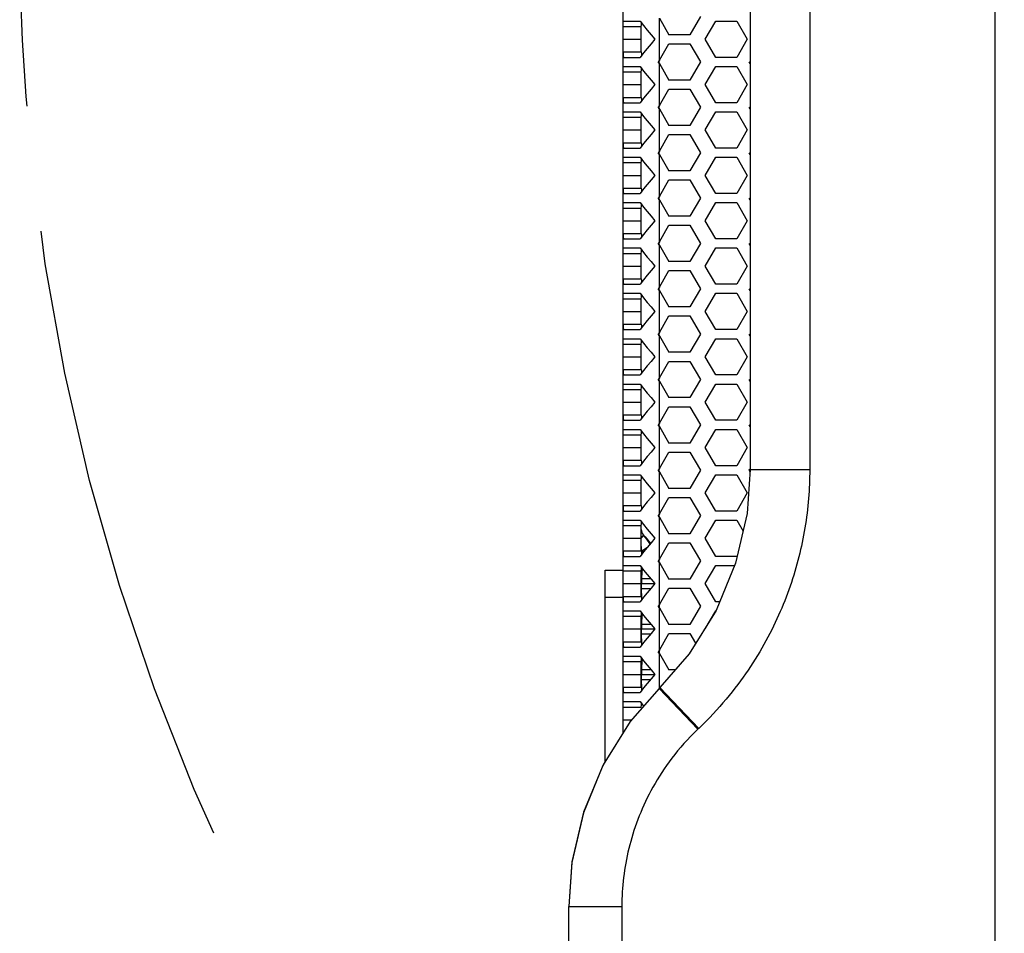
# Model space of a CAD drawing. Units: millimetres. Extents: x 0 to 420, y 0 to 297.
# Drawn here: x 214 to 228, y 59 to 72 of the extents above; entities that cross this region are included whole.
import ezdxf

# ---------------------------------------------------------------- set-up
doc = ezdxf.new("R2010")
doc.units = ezdxf.units.MM
doc.header["$LTSCALE"] = 23.1
doc.linetypes.add('CENTER', pattern=[0.6, 0.375, -0.075, 0.075, -0.075])
doc.layers.get('0').update_dxf_attribs({"linetype": 'CONTINUOUS'})
for name, color, linetype in [('DEFAULT_1', 7, 'CENTER'), ('INTFCLR_4', 7, 'CONTINUOUS'), ('INTFCLR_5', 7, 'CONTINUOUS'), ('ROUND', 7, 'CONTINUOUS'), ('SURFACE', 7, 'CONTINUOUS'), ('VRSTVA_1', 7, 'CONTINUOUS')]:
    doc.layers.add(name, color=color, linetype=linetype)

msp = doc.modelspace()

# ---------------------------------------------------------------- linework, layer by layer
at = {"color": 7, "linetype": 'Continuous'}
for p, q in [((227.804308, 53.8955954), (227.804308, 92.3432143)), ((222.679308, 71.7321453), (222.929308, 71.7321453)), ((222.929308, 71.3816644), (222.929308, 71.7321453)), ((222.679308, 71.5569049), (222.929308, 71.5569049)), ((222.679308, 71.3816644), (222.929308, 71.3816644)), ((223.1592698, 71.2444049), (223.1692889, 71.2444049)), ((223.179308, 71.2672883), (223.1692889, 71.2444049)), ((223.179308, 71.2215214), (223.1692889, 71.2444049)), ((222.679308, 71.1071453), (222.929308, 71.1071453)), ((222.929308, 70.7566644), (222.929308, 71.1071453)), ((222.679308, 70.9319049), (222.929308, 70.9319049)), ((222.679308, 70.7566644), (222.929308, 70.7566644)), ((223.1592698, 70.6194049), (223.1692889, 70.6194049)), ((223.179308, 70.6422883), (223.1692889, 70.6194049)), ((223.179308, 70.5965214), (223.1692889, 70.6194049)), ((222.679308, 70.4821453), (222.929308, 70.4821453)), ((222.929308, 70.1316644), (222.929308, 70.4821453)), ((222.679308, 70.3069049), (222.929308, 70.3069049)), ((222.679308, 70.1316644), (222.929308, 70.1316644)), ((223.1592698, 69.9944049), (223.1692889, 69.9944049)), ((223.179308, 70.0172883), (223.1692889, 69.9944049)), ((223.179308, 69.9715214), (223.1692889, 69.9944049)), ((222.679308, 69.8571453), (222.929308, 69.8571453)), ((222.929308, 69.5066644), (222.929308, 69.8571453)), ((222.679308, 69.6819049), (222.929308, 69.6819049)), ((222.679308, 69.5066644), (222.929308, 69.5066644)), ((223.1592698, 69.3694049), (223.1692889, 69.3694049)), ((223.179308, 69.3922883), (223.1692889, 69.3694049)), ((223.179308, 69.3465214), (223.1692889, 69.3694049)), ((222.679308, 69.2321453), (222.929308, 69.2321453)), ((222.929308, 68.8816644), (222.929308, 69.2321453)), ((222.679308, 69.0569049), (222.929308, 69.0569049)), ((222.679308, 68.8816644), (222.929308, 68.8816644)), ((223.179308, 68.7672883), (223.1692889, 68.7444049)), ((223.1592698, 68.7444049), (223.1692889, 68.7444049)), ((223.179308, 68.7215214), (223.1692889, 68.7444049)), ((222.679308, 68.6071453), (222.929308, 68.6071453)), ((222.929308, 68.2566644), (222.929308, 68.6071453)), ((222.679308, 68.4319049), (222.929308, 68.4319049)), ((222.679308, 68.2566644), (222.929308, 68.2566644)), ((223.1592698, 68.1194049), (223.1692889, 68.1194049)), ((223.179308, 68.1422883), (223.1692889, 68.1194049)), ((223.179308, 68.0965214), (223.1692889, 68.1194049)), ((222.679308, 67.9821453), (222.929308, 67.9821453)), ((222.929308, 67.6316644), (222.929308, 67.9821453)), ((222.679308, 67.8069049), (222.929308, 67.8069049)), ((222.679308, 67.6316644), (222.929308, 67.6316644)), ((223.1592698, 67.4944049), (223.1692889, 67.4944049)), ((223.179308, 67.5172883), (223.1692889, 67.4944049)), ((223.179308, 67.4715214), (223.1692889, 67.4944049)), ((222.679308, 67.3571453), (222.929308, 67.3571453)), ((222.929308, 67.0066644), (222.929308, 67.3571453)), ((222.679308, 67.1819049), (222.929308, 67.1819049)), ((222.679308, 67.0066644), (222.929308, 67.0066644)), ((223.1592698, 66.8694049), (223.1692889, 66.8694049)), ((223.179308, 66.8922883), (223.1692889, 66.8694049)), ((223.179308, 66.8465214), (223.1692889, 66.8694049)), ((222.679308, 66.7321453), (222.929308, 66.7321453)), ((222.929308, 66.3816644), (222.929308, 66.7321453)), ((222.679308, 66.5569049), (222.929308, 66.5569049)), ((222.679308, 66.3816644), (222.929308, 66.3816644)), ((223.1592698, 66.2444049), (223.1692889, 66.2444049)), ((223.179308, 66.2672883), (223.1692889, 66.2444049)), ((223.179308, 66.2215214), (223.1692889, 66.2444049)), ((222.679308, 66.1071453), (222.929308, 66.1071453)), ((222.929308, 65.7566644), (222.929308, 66.1071453)), ((222.679308, 65.9319049), (222.929308, 65.9319049)), ((222.679308, 65.7566644), (222.929308, 65.7566644)), ((223.1592698, 65.6194049), (223.1692889, 65.6194049)), ((223.179308, 65.6422883), (223.1692889, 65.6194049)), ((223.179308, 65.5965214), (223.1692889, 65.6194049)), ((222.679308, 65.4821453), (222.929308, 65.4821453)), ((222.929308, 65.1316644), (222.929308, 65.4821453)), ((222.679308, 65.3069049), (222.929308, 65.3069049)), ((222.679308, 65.1316644), (222.929308, 65.1316644)), ((223.1592698, 64.9944049), (223.1692889, 64.9944049)), ((223.179308, 65.0172883), (223.1692889, 64.9944049)), ((223.179308, 64.9715214), (223.1692889, 64.9944049)), ((222.679308, 64.8571453), (222.929308, 64.8571453)), ((222.929308, 64.5066644), (222.929308, 64.8571453)), ((222.929308, 64.7621562), (222.9363489, 64.7646249)), ((222.929308, 64.6979639), (222.95973, 64.7242536)), ((222.929308, 64.6832182), (222.9650826, 64.718311)), ((222.95973, 64.7242536), (222.9650825, 64.7183112)), ((222.9962497, 64.6872665), (222.9659196, 64.7175966)), ((222.679308, 64.6819049), (222.929308, 64.6819049)), ((222.9293448, 64.5028107), (223.0130664, 64.5602907)), ((222.679308, 64.5066644), (222.929308, 64.5066644)), ((222.9413799, 64.4910467), (222.9295013, 64.4864406)), ((222.9295232, 64.4841412), (222.9548415, 64.4917589)), ((222.9358672, 64.4889091), (222.9334222, 64.5124439)), ((222.9384235, 64.466411), (222.9358672, 64.4889091)), ((222.9591526, 64.4985999), (222.9413799, 64.4910467)), ((222.9548422, 64.491759), (222.9596647, 64.4942005)), ((222.9656049, 64.5015768), (222.9591526, 64.4985999)), ((223.1592698, 64.3694049), (223.1692889, 64.3694049)), ((223.179308, 64.3922883), (223.1692889, 64.3694049)), ((223.179308, 64.3465214), (223.1692889, 64.3694049)), ((222.429308, 61.600875), (222.429308, 64.2444049)), ((222.429308, 64.2444049), (222.679308, 64.2444049)), ((222.679308, 64.2321453), (222.929308, 64.2321453)), ((222.929308, 63.8816644), (222.929308, 64.2321453)), ((222.9374859, 64.2453248), (222.9591178, 64.2453248)), ((222.679308, 64.0569049), (223.1164788, 64.0569049)), ((222.9313321, 64.1336454), (222.9295414, 64.0569049)), ((222.9317839, 63.9679426), (222.9295414, 64.0569049)), ((222.9311417, 64.1254855), (223.0575552, 64.1254855)), ((222.9312701, 63.9883242), (223.0575552, 63.9883242)), ((222.9360786, 63.8857121), (222.9317839, 63.9679426)), ((222.939531, 63.8428598), (222.9360786, 63.8857121)), ((222.679308, 63.8816644), (222.929308, 63.8816644)), ((223.179308, 63.7672883), (223.1692889, 63.7444049)), ((223.179308, 63.7215214), (223.179308, 63.7672883)), ((222.939531, 63.6459499), (222.9360786, 63.6030976)), ((223.1592698, 63.7444049), (223.1692889, 63.7444049)), ((223.179308, 63.7215214), (223.1692889, 63.7444049)), ((222.679308, 63.6071453), (222.929308, 63.6071453)), ((222.929308, 63.2566644), (222.929308, 63.6071453)), ((222.9317839, 63.5208671), (222.9295414, 63.4319049)), ((222.9312701, 63.5004855), (223.0575552, 63.5004855)), ((222.9360786, 63.6030976), (222.9317839, 63.5208671)), ((222.679308, 63.4319049), (223.1164788, 63.4319049)), ((222.9317839, 63.3429426), (222.9295414, 63.4319049)), ((222.9312701, 63.3633242), (223.0575552, 63.3633242)), ((222.9360786, 63.2607121), (222.9317839, 63.3429426)), ((222.679308, 63.2566644), (222.929308, 63.2566644)), ((222.939531, 63.2178598), (222.9360786, 63.2607121)), ((223.1592698, 63.1194049), (223.1692889, 63.1194049)), ((223.179308, 63.1422883), (223.1692889, 63.1194049)), ((223.179308, 63.0965214), (223.1692889, 63.1194049)), ((223.179308, 63.0965214), (223.179308, 63.1422883)), ((222.679308, 62.9821453), (222.929308, 62.9821453)), ((222.929308, 62.6316644), (222.929308, 62.9821453)), ((222.9360786, 62.9780976), (222.9317839, 62.8958671)), ((222.939531, 63.0209499), (222.9360786, 62.9780976)), ((222.679308, 62.8069049), (223.1164788, 62.8069049)), ((222.9317839, 62.8958671), (222.9295414, 62.8069049)), ((222.9317839, 62.7179426), (222.9295414, 62.8069049)), ((222.9312701, 62.8754855), (223.0575552, 62.8754855)), ((222.9312701, 62.7383242), (223.0575552, 62.7383242)), ((222.9360786, 62.6357121), (222.9317839, 62.7179426)), ((222.679308, 62.6316644), (222.929308, 62.6316644)), ((222.939531, 62.5928598), (222.9360786, 62.6357121)), ((222.426808, 62.4852295), (222.426808, 61.5968834)), ((222.679308, 62.3571453), (222.929308, 62.3571453)), ((222.679308, 62.1819049), (222.7995731, 62.1819049))]:
    msp.add_line(p, q, dxfattribs=at)
at = {"color": 3, "linetype": 'Continuous'}
for p, q in [((222.679308, 62.0066644), (222.679308, 84.2321453)), ((222.6835897, 71.8069049), (222.9120484, 71.8069049)), ((223.179308, 71.8465214), (223.3104338, 71.6194049)), ((223.7434465, 71.8694049), (223.5991089, 71.6194049)), ((223.8104338, 71.5569049), (223.9547713, 71.8069049)), ((223.9547713, 71.8069049), (224.2434465, 71.8069049)), ((224.2434465, 71.8069049), (224.387784, 71.5569049)), ((223.5991089, 71.6194049), (223.3104338, 71.6194049)), ((223.179308, 71.2672883), (223.3104338, 71.4944049)), ((223.3104338, 71.4944049), (223.5991089, 71.4944049)), ((223.5991089, 71.4944049), (223.7434465, 71.2444049)), ((223.9547713, 71.3069049), (223.8104338, 71.5569049)), ((224.387784, 71.5569049), (224.2434465, 71.3069049)), ((222.6835897, 71.3069049), (222.9120484, 71.3069049)), ((223.179308, 71.2672883), (223.1592698, 71.2444049)), ((223.179308, 71.2215214), (223.1592698, 71.2444049)), ((223.179308, 71.2215214), (223.3104338, 70.9944049)), ((223.7434465, 71.2444049), (223.5991089, 70.9944049)), ((224.2434465, 71.3069049), (223.9547713, 71.3069049)), ((224.429308, 71.2215214), (224.4160962, 71.2444049)), ((222.6835897, 71.1819049), (222.9120484, 71.1819049)), ((223.8104338, 70.9319049), (223.9547713, 71.1819049)), ((223.9547713, 71.1819049), (224.2434465, 71.1819049)), ((224.2434465, 71.1819049), (224.387784, 70.9319049)), ((223.5991089, 70.9944049), (223.3104338, 70.9944049)), ((223.179308, 70.6422883), (223.3104338, 70.8694049)), ((223.3104338, 70.8694049), (223.5991089, 70.8694049)), ((223.5991089, 70.8694049), (223.7434465, 70.6194049)), ((223.9547713, 70.6819049), (223.8104338, 70.9319049)), ((224.387784, 70.9319049), (224.2434465, 70.6819049)), ((222.6835897, 70.6819049), (222.9120484, 70.6819049)), ((224.2434465, 70.6819049), (223.9547713, 70.6819049)), ((222.6835897, 70.5569049), (222.9120484, 70.5569049)), ((223.179308, 70.6422883), (223.1592698, 70.6194049)), ((223.179308, 70.5965214), (223.1592698, 70.6194049)), ((223.179308, 70.5965214), (223.3104338, 70.3694049)), ((223.7434465, 70.6194049), (223.5991089, 70.3694049)), ((223.8104338, 70.3069049), (223.9547713, 70.5569049)), ((223.9547713, 70.5569049), (224.2434465, 70.5569049)), ((224.2434465, 70.5569049), (224.387784, 70.3069049)), ((224.429308, 70.5965214), (224.4160962, 70.6194049)), ((223.5991089, 70.3694049), (223.3104338, 70.3694049)), ((223.9547713, 70.0569049), (223.8104338, 70.3069049)), ((224.387784, 70.3069049), (224.2434465, 70.0569049)), ((223.179308, 70.0172883), (223.3104338, 70.2444049)), ((223.3104338, 70.2444049), (223.5991089, 70.2444049)), ((223.5991089, 70.2444049), (223.7434465, 69.9944049)), ((222.6835897, 70.0569049), (222.9120484, 70.0569049)), ((223.179308, 70.0172883), (223.1592698, 69.9944049)), ((223.179308, 69.9715214), (223.1592698, 69.9944049)), ((223.7434465, 69.9944049), (223.5991089, 69.7444049)), ((224.2434465, 70.0569049), (223.9547713, 70.0569049)), ((224.429308, 69.9715214), (224.4160962, 69.9944049)), ((222.6835897, 69.9319049), (222.9120484, 69.9319049)), ((223.179308, 69.9715214), (223.3104338, 69.7444049)), ((223.8104338, 69.6819049), (223.9547713, 69.9319049)), ((223.9547713, 69.9319049), (224.2434465, 69.9319049)), ((224.2434465, 69.9319049), (224.387784, 69.6819049)), ((223.5991089, 69.7444049), (223.3104338, 69.7444049)), ((223.179308, 69.3922883), (223.3104338, 69.6194049)), ((223.3104338, 69.6194049), (223.5991089, 69.6194049)), ((223.5991089, 69.6194049), (223.7434465, 69.3694049)), ((223.9547713, 69.4319049), (223.8104338, 69.6819049)), ((224.387784, 69.6819049), (224.2434465, 69.4319049)), ((222.6835897, 69.4319049), (222.9120484, 69.4319049)), ((222.6835897, 69.3069049), (222.9120484, 69.3069049)), ((223.179308, 69.3922883), (223.1592698, 69.3694049)), ((223.179308, 69.3465214), (223.1592698, 69.3694049)), ((223.179308, 69.3465214), (223.3104338, 69.1194049)), ((223.7434465, 69.3694049), (223.5991089, 69.1194049)), ((223.8104338, 69.0569049), (223.9547713, 69.3069049)), ((224.2434465, 69.4319049), (223.9547713, 69.4319049)), ((223.9547713, 69.3069049), (224.2434465, 69.3069049)), ((224.2434465, 69.3069049), (224.387784, 69.0569049)), ((224.429308, 69.3465214), (224.4160962, 69.3694049)), ((223.5991089, 69.1194049), (223.3104338, 69.1194049)), ((223.9547713, 68.8069049), (223.8104338, 69.0569049)), ((224.387784, 69.0569049), (224.2434465, 68.8069049)), ((223.179308, 68.7672883), (223.3104338, 68.9944049)), ((223.3104338, 68.9944049), (223.5991089, 68.9944049)), ((223.5991089, 68.9944049), (223.7434465, 68.7444049)), ((222.6835897, 68.8069049), (222.9120484, 68.8069049)), ((223.179308, 68.7672883), (223.1592698, 68.7444049)), ((224.2434465, 68.8069049), (223.9547713, 68.8069049)), ((222.6835897, 68.6819049), (222.9120484, 68.6819049)), ((223.179308, 68.7215214), (223.1592698, 68.7444049)), ((223.179308, 68.7215214), (223.3104338, 68.4944049)), ((223.7434465, 68.7444049), (223.5991089, 68.4944049)), ((223.8104338, 68.4319049), (223.9547713, 68.6819049)), ((223.9547713, 68.6819049), (224.2434465, 68.6819049)), ((224.2434465, 68.6819049), (224.387784, 68.4319049)), ((224.429308, 68.7215214), (224.4160962, 68.7444049)), ((223.5991089, 68.4944049), (223.3104338, 68.4944049)), ((223.179308, 68.1422883), (223.3104338, 68.3694049)), ((223.3104338, 68.3694049), (223.5991089, 68.3694049)), ((223.5991089, 68.3694049), (223.7434465, 68.1194049)), ((223.9547713, 68.1819049), (223.8104338, 68.4319049)), ((224.387784, 68.4319049), (224.2434465, 68.1819049)), ((222.6835897, 68.1819049), (222.9120484, 68.1819049)), ((223.179308, 68.1422883), (223.1592698, 68.1194049)), ((223.179308, 68.0965214), (223.1592698, 68.1194049)), ((223.179308, 68.0965214), (223.3104338, 67.8694049)), ((223.7434465, 68.1194049), (223.5991089, 67.8694049)), ((224.2434465, 68.1819049), (223.9547713, 68.1819049)), ((224.429308, 68.0965214), (224.4160962, 68.1194049)), ((222.6835897, 68.0569049), (222.9120484, 68.0569049)), ((223.8104338, 67.8069049), (223.9547713, 68.0569049)), ((223.9547713, 68.0569049), (224.2434465, 68.0569049)), ((224.2434465, 68.0569049), (224.387784, 67.8069049)), ((223.5991089, 67.8694049), (223.3104338, 67.8694049)), ((223.179308, 67.5172883), (223.3104338, 67.7444049)), ((223.3104338, 67.7444049), (223.5991089, 67.7444049)), ((223.5991089, 67.7444049), (223.7434465, 67.4944049)), ((223.9547713, 67.5569049), (223.8104338, 67.8069049)), ((224.387784, 67.8069049), (224.2434465, 67.5569049)), ((222.6835897, 67.5569049), (222.9120484, 67.5569049)), ((224.2434465, 67.5569049), (223.9547713, 67.5569049)), ((222.6835897, 67.4319049), (222.9120484, 67.4319049)), ((223.179308, 67.5172883), (223.1592698, 67.4944049)), ((223.179308, 67.4715214), (223.1592698, 67.4944049)), ((223.179308, 67.4715214), (223.3104338, 67.2444049)), ((223.7434465, 67.4944049), (223.5991089, 67.2444049)), ((223.8104338, 67.1819049), (223.9547713, 67.4319049)), ((223.9547713, 67.4319049), (224.2434465, 67.4319049)), ((224.2434465, 67.4319049), (224.387784, 67.1819049)), ((224.429308, 67.4715214), (224.4160962, 67.4944049)), ((223.5991089, 67.2444049), (223.3104338, 67.2444049)), ((223.9547713, 66.9319049), (223.8104338, 67.1819049)), ((224.387784, 67.1819049), (224.2434465, 66.9319049)), ((223.179308, 66.8922883), (223.3104338, 67.1194049)), ((223.3104338, 67.1194049), (223.5991089, 67.1194049)), ((223.5991089, 67.1194049), (223.7434465, 66.8694049)), ((222.6835897, 66.9319049), (222.9120484, 66.9319049)), ((223.179308, 66.8922883), (223.1592698, 66.8694049)), ((223.179308, 66.8465214), (223.1592698, 66.8694049)), ((223.7434465, 66.8694049), (223.5991089, 66.6194049)), ((224.2434465, 66.9319049), (223.9547713, 66.9319049)), ((224.429308, 66.8465214), (224.4160962, 66.8694049)), ((222.6835897, 66.8069049), (222.9120484, 66.8069049)), ((223.179308, 66.8465214), (223.3104338, 66.6194049)), ((223.8104338, 66.5569049), (223.9547713, 66.8069049)), ((223.9547713, 66.8069049), (224.2434465, 66.8069049)), ((224.2434465, 66.8069049), (224.387784, 66.5569049)), ((223.5991089, 66.6194049), (223.3104338, 66.6194049)), ((223.179308, 66.2672883), (223.3104338, 66.4944049)), ((223.3104338, 66.4944049), (223.5991089, 66.4944049)), ((223.5991089, 66.4944049), (223.7434465, 66.2444049)), ((223.9547713, 66.3069049), (223.8104338, 66.5569049)), ((224.387784, 66.5569049), (224.2434465, 66.3069049)), ((222.6835897, 66.3069049), (222.9120484, 66.3069049)), ((223.179308, 66.2672883), (223.1592698, 66.2444049)), ((223.179308, 66.2215214), (223.1592698, 66.2444049)), ((223.179308, 66.2215214), (223.3104338, 65.9944049)), ((223.7434465, 66.2444049), (223.5991089, 65.9944049)), ((224.2434465, 66.3069049), (223.9547713, 66.3069049)), ((224.429308, 66.2215214), (224.4160962, 66.2444049)), ((222.6835897, 66.1819049), (222.9120484, 66.1819049)), ((223.8104338, 65.9319049), (223.9547713, 66.1819049)), ((223.9547713, 66.1819049), (224.2434465, 66.1819049)), ((224.2434465, 66.1819049), (224.387784, 65.9319049)), ((223.5991089, 65.9944049), (223.3104338, 65.9944049)), ((223.9547713, 65.6819049), (223.8104338, 65.9319049)), ((224.387784, 65.9319049), (224.2434465, 65.6819049)), ((223.179308, 65.6422883), (223.3104338, 65.8694049)), ((223.3104338, 65.8694049), (223.5991089, 65.8694049)), ((223.5991089, 65.8694049), (223.7434465, 65.6194049)), ((222.6835897, 65.6819049), (222.9120484, 65.6819049)), ((224.2434465, 65.6819049), (223.9547713, 65.6819049)), ((222.6835897, 65.5569049), (222.9120484, 65.5569049)), ((223.179308, 65.6422883), (223.1592698, 65.6194049)), ((223.179308, 65.5965214), (223.1592698, 65.6194049)), ((223.179308, 65.5965214), (223.3104338, 65.3694049)), ((223.7434465, 65.6194049), (223.5991089, 65.3694049)), ((223.8104338, 65.3069049), (223.9547713, 65.5569049)), ((223.9547713, 65.5569049), (224.2434465, 65.5569049)), ((224.2434465, 65.5569049), (224.387784, 65.3069049)), ((224.4160962, 65.6194049), (224.4239372, 65.6329858)), ((224.4271805, 65.6002062), (224.4160962, 65.6194049)), ((223.179308, 65.0172883), (223.3104338, 65.2444049)), ((223.5991089, 65.3694049), (223.3104338, 65.3694049)), ((223.3104338, 65.2444049), (223.5991089, 65.2444049)), ((223.5991089, 65.2444049), (223.7434465, 64.9944049)), ((223.9547713, 65.0569049), (223.8104338, 65.3069049)), ((224.387784, 65.3069049), (224.2434465, 65.0569049)), ((222.6835897, 65.0569049), (222.9120484, 65.0569049)), ((223.179308, 65.0172883), (223.1592698, 64.9944049)), ((223.179308, 64.9715214), (223.1592698, 64.9944049)), ((223.179308, 64.9715214), (223.3104338, 64.7444049)), ((223.7434465, 64.9944049), (223.5991089, 64.7444049)), ((224.2434465, 65.0569049), (223.9547713, 65.0569049)), ((222.6835897, 64.9319049), (222.9120484, 64.9319049)), ((223.8104338, 64.6819049), (223.9547713, 64.9319049)), ((223.9547713, 64.9319049), (224.2434465, 64.9319049)), ((224.2434465, 64.9319049), (224.3302085, 64.7816286)), ((223.5991089, 64.7444049), (223.3104338, 64.7444049)), ((223.179308, 64.3922883), (223.3104338, 64.6194049)), ((223.3104338, 64.6194049), (223.5991089, 64.6194049)), ((223.5991089, 64.6194049), (223.7434465, 64.3694049)), ((223.9547713, 64.4319049), (223.8104338, 64.6819049)), ((222.6835897, 64.4319049), (222.9120484, 64.4319049)), ((224.2434465, 64.4319049), (223.9547713, 64.4319049)), ((224.2539754, 64.4501415), (224.2434465, 64.4319049)), ((222.6835897, 64.3069049), (222.9120484, 64.3069049)), ((223.179308, 64.3922883), (223.1592698, 64.3694049)), ((223.179308, 64.3465214), (223.1592698, 64.3694049)), ((223.179308, 64.3465214), (223.3104338, 64.1194049)), ((223.7434465, 64.3694049), (223.5991089, 64.1194049)), ((223.8104338, 64.0569049), (223.9547713, 64.3069049)), ((223.9547713, 64.3069049), (224.2154149, 64.3069049)), ((223.5991089, 64.1194049), (223.3104338, 64.1194049)), ((223.9547713, 63.8069049), (223.8104338, 64.0569049)), ((223.179308, 63.7672883), (223.3104338, 63.9944049)), ((223.3104338, 63.9944049), (223.5991089, 63.9944049)), ((223.5991089, 63.9944049), (223.7434465, 63.7444049)), ((222.6835897, 63.8069049), (222.9120484, 63.8069049)), ((223.179308, 63.7672883), (223.1592698, 63.7444049)), ((224.0088037, 63.8069049), (223.9547713, 63.8069049)), ((222.6835897, 63.6819049), (222.9120484, 63.6819049)), ((223.179308, 63.7215214), (223.1592698, 63.7444049)), ((223.179308, 63.7215214), (223.3104338, 63.4944049)), ((223.7434465, 63.7444049), (223.5991089, 63.4944049)), ((223.8104338, 63.4319049), (223.9547713, 63.6819049)), ((223.9547713, 63.6819049), (223.9560702, 63.6819049)), ((223.5991089, 63.4944049), (223.3104338, 63.4944049)), ((223.179308, 63.1422883), (223.3104338, 63.3694049)), ((223.3104338, 63.3694049), (223.5991089, 63.3694049)), ((223.5991089, 63.3694049), (223.6770103, 63.2344756)), ((222.6835897, 63.1819049), (222.9120484, 63.1819049)), ((223.179308, 63.1422883), (223.1592698, 63.1194049)), ((223.179308, 63.0965214), (223.1592698, 63.1194049)), ((223.179308, 63.0965214), (223.3104338, 62.8694049)), ((222.6835897, 63.0569049), (222.9120484, 63.0569049)), ((223.3961934, 62.8694049), (223.3104338, 62.8694049)), ((222.6835897, 62.5569049), (222.9120484, 62.5569049)), ((222.6835897, 62.4319049), (222.9120484, 62.4319049))]:
    msp.add_line(p, q, dxfattribs=at)
at = {"color": 9, "linetype": 'Continuous'}
for p, q in [((223.179308, 71.2672883), (223.179308, 71.8465214)), ((223.179308, 70.6422883), (223.179308, 71.2215214)), ((223.179308, 70.0172883), (223.179308, 70.5965214)), ((223.179308, 69.3922883), (223.179308, 69.9715214)), ((223.179308, 68.7672883), (223.179308, 69.3465214)), ((223.179308, 68.1422883), (223.179308, 68.7215214)), ((223.179308, 67.5172883), (223.179308, 68.0965214)), ((223.179308, 66.8922883), (223.179308, 67.4715214)), ((223.179308, 66.2672883), (223.179308, 66.8465214)), ((223.179308, 65.6422883), (223.179308, 66.2215214)), ((223.179308, 65.0172883), (223.179308, 65.5965214)), ((223.179308, 64.3922883), (223.179308, 64.9715214)), ((222.9549824, 64.4880746), (222.9548422, 64.491759)), ((223.179308, 63.7672883), (223.179308, 64.3465214)), ((222.9359347, 64.2756548), (222.9300788, 64.2756549)), ((222.429308, 63.8694049), (222.679308, 63.8694049)), ((223.179308, 63.1422883), (223.179308, 63.7215214)), ((223.179308, 62.6194049), (223.179308, 63.0965214))]:
    msp.add_line(p, q, dxfattribs=at)
at = {"color": 3, "linetype": 'Continuous'}
for points in [[(222.679308, 71.7321453), (222.6797843, 71.7570652), (222.6812125, 71.781985), (222.6835897, 71.8069049)], [(222.9120484, 71.8069049), (222.9598231, 71.7444021), (223.0102261, 71.6819049), (223.0626538, 71.6194076), (223.1164788, 71.5569049)], [(223.1164788, 71.5569049), (223.0626538, 71.4944021), (223.0102261, 71.4319049), (222.9598231, 71.3694076), (222.9120484, 71.3069049)], [(222.679308, 71.3816644), (222.6797843, 71.3567445), (222.6812125, 71.3318247), (222.6835897, 71.3069049)], [(222.679308, 71.1071453), (222.6797843, 71.1320652), (222.6812125, 71.156985), (222.6835897, 71.1819049)], [(222.9120484, 71.1819049), (222.9598231, 71.1194021), (223.0102261, 71.0569049), (223.0626538, 70.9944076), (223.1164788, 70.9319049)], [(223.1164788, 70.9319049), (223.0626538, 70.8694021), (223.0102261, 70.8069049), (222.9598231, 70.7444076), (222.9120484, 70.6819049)], [(222.679308, 70.7566644), (222.6797843, 70.7317445), (222.6812125, 70.7068247), (222.6835897, 70.6819049)], [(222.679308, 70.4821453), (222.6797843, 70.5070652), (222.6812125, 70.531985), (222.6835897, 70.5569049)], [(222.9120484, 70.5569049), (222.9598231, 70.4944021), (223.0102261, 70.4319049), (223.0626538, 70.3694076), (223.1164788, 70.3069049)], [(223.1164788, 70.3069049), (223.0626538, 70.2444021), (223.0102261, 70.1819049), (222.9598231, 70.1194076), (222.9120484, 70.0569049)], [(222.679308, 70.1316644), (222.6797843, 70.1067445), (222.6812125, 70.0818247), (222.6835897, 70.0569049)], [(222.679308, 69.8571453), (222.6797843, 69.8820652), (222.6812125, 69.906985), (222.6835897, 69.9319049)], [(222.9120484, 69.9319049), (222.9598231, 69.8694021), (223.0102261, 69.8069049), (223.0626538, 69.7444076), (223.1164788, 69.6819049)], [(223.1164788, 69.6819049), (223.0626538, 69.6194021), (223.0102261, 69.5569049), (222.9598231, 69.4944076), (222.9120484, 69.4319049)], [(222.679308, 69.5066644), (222.6797843, 69.4817445), (222.6812125, 69.4568247), (222.6835897, 69.4319049)], [(222.679308, 69.2321453), (222.6797843, 69.2570652), (222.6812125, 69.281985), (222.6835897, 69.3069049)], [(222.9120484, 69.3069049), (222.9598231, 69.2444021), (223.0102261, 69.1819049), (223.0626538, 69.1194076), (223.1164788, 69.0569049)], [(223.1164788, 69.0569049), (223.0626538, 68.9944021), (223.0102261, 68.9319049), (222.9598231, 68.8694076), (222.9120484, 68.8069049)], [(222.679308, 68.8816644), (222.6797843, 68.8567445), (222.6812125, 68.8318247), (222.6835897, 68.8069049)], [(222.679308, 68.6071453), (222.6797843, 68.6320652), (222.6812125, 68.656985), (222.6835897, 68.6819049)], [(222.9120484, 68.6819049), (222.9598231, 68.6194021), (223.0102261, 68.5569049), (223.0626538, 68.4944076), (223.1164788, 68.4319049)], [(223.1164788, 68.4319049), (223.0626538, 68.3694021), (223.0102261, 68.3069049), (222.9598231, 68.2444076), (222.9120484, 68.1819049)], [(222.679308, 68.2566644), (222.6797843, 68.2317445), (222.6812125, 68.2068247), (222.6835897, 68.1819049)], [(222.679308, 67.9821453), (222.6797843, 68.0070652), (222.6812125, 68.031985), (222.6835897, 68.0569049)], [(222.9120484, 68.0569049), (222.9598231, 67.9944021), (223.0102261, 67.9319049), (223.0626538, 67.8694076), (223.1164788, 67.8069049)], [(223.1164788, 67.8069049), (223.0626538, 67.7444021), (223.0102261, 67.6819049), (222.9598231, 67.6194076), (222.9120484, 67.5569049)], [(222.679308, 67.6316644), (222.6797843, 67.6067445), (222.6812125, 67.5818247), (222.6835897, 67.5569049)], [(222.679308, 67.3571453), (222.6797843, 67.3820652), (222.6812125, 67.406985), (222.6835897, 67.4319049)], [(222.9120484, 67.4319049), (222.9598231, 67.3694021), (223.0102261, 67.3069049), (223.0626538, 67.2444076), (223.1164788, 67.1819049)], [(223.1164788, 67.1819049), (223.0626538, 67.1194021), (223.0102261, 67.0569049), (222.9598231, 66.9944076), (222.9120484, 66.9319049)], [(222.679308, 67.0066644), (222.6797843, 66.9817445), (222.6812125, 66.9568247), (222.6835897, 66.9319049)], [(222.679308, 66.7321453), (222.6797843, 66.7570652), (222.6812125, 66.781985), (222.6835897, 66.8069049)], [(222.9120484, 66.8069049), (222.9598231, 66.7444021), (223.0102261, 66.6819049), (223.0626538, 66.6194076), (223.1164788, 66.5569049)], [(223.1164788, 66.5569049), (223.0626538, 66.4944021), (223.0102261, 66.4319049), (222.9598231, 66.3694076), (222.9120484, 66.3069049)], [(222.679308, 66.3816644), (222.6797843, 66.3567445), (222.6812125, 66.3318247), (222.6835897, 66.3069049)], [(222.679308, 66.1071453), (222.6797843, 66.1320652), (222.6812125, 66.156985), (222.6835897, 66.1819049)], [(222.9120484, 66.1819049), (222.9598231, 66.1194021), (223.0102261, 66.0569049), (223.0626538, 65.9944076), (223.1164788, 65.9319049)], [(223.1164788, 65.9319049), (223.0626538, 65.8694021), (223.0102261, 65.8069049), (222.9598231, 65.7444076), (222.9120484, 65.6819049)], [(222.679308, 65.7566644), (222.6797843, 65.7317445), (222.6812125, 65.7068247), (222.6835897, 65.6819049)], [(222.679308, 65.4821453), (222.6797843, 65.5070652), (222.6812125, 65.531985), (222.6835897, 65.5569049)], [(222.9120484, 65.5569049), (222.9598231, 65.4944021), (223.0102261, 65.4319049), (223.0626538, 65.3694076), (223.1164788, 65.3069049)], [(223.1164788, 65.3069049), (223.0626538, 65.2444021), (223.0102261, 65.1819049), (222.9598231, 65.1194076), (222.9120484, 65.0569049)], [(222.679308, 65.1316644), (222.6797843, 65.1067445), (222.6812125, 65.0818247), (222.6835897, 65.0569049)], [(222.679308, 64.8571453), (222.6797843, 64.8820652), (222.6812125, 64.906985), (222.6835897, 64.9319049)], [(222.9120484, 64.9319049), (222.9598231, 64.8694021), (223.0102261, 64.8069049), (223.0626538, 64.7444076), (223.1164788, 64.6819049)], [(223.1164788, 64.6819049), (223.0626538, 64.6194021), (223.0102261, 64.5569049), (222.9598231, 64.4944076), (222.9120484, 64.4319049)], [(222.679308, 64.5066644), (222.6797843, 64.4817445), (222.6812125, 64.4568247), (222.6835897, 64.4319049)], [(222.679308, 64.2321453), (222.6797843, 64.2570652), (222.6812125, 64.281985), (222.6835897, 64.3069049)], [(222.9120484, 64.3069049), (222.9598231, 64.2444021), (223.0102261, 64.1819049), (223.0626538, 64.1194076), (223.1164788, 64.0569049)], [(223.1164788, 64.0569049), (223.0626538, 63.9944021), (223.0102261, 63.9319049), (222.9598231, 63.8694076), (222.9120484, 63.8069049)], [(222.679308, 63.8816644), (222.6797843, 63.8567445), (222.6812125, 63.8318247), (222.6835897, 63.8069049)], [(222.679308, 63.6071453), (222.6797843, 63.6320652), (222.6812125, 63.656985), (222.6835897, 63.6819049)], [(222.9120484, 63.6819049), (222.9598231, 63.6194021), (223.0102261, 63.5569049), (223.0626538, 63.4944076), (223.1164788, 63.4319049)], [(223.1164788, 63.4319049), (223.0626538, 63.3694021), (223.0102261, 63.3069049), (222.9598231, 63.2444076), (222.9120484, 63.1819049)], [(222.679308, 63.2566644), (222.6797843, 63.2317445), (222.6812125, 63.2068247), (222.6835897, 63.1819049)], [(222.679308, 62.9821453), (222.6797843, 63.0070652), (222.6812125, 63.031985), (222.6835897, 63.0569049)], [(222.9120484, 63.0569049), (222.9598231, 62.9944021), (223.0102261, 62.9319049), (223.0626538, 62.8694076), (223.1164788, 62.8069049)], [(223.1164788, 62.8069049), (223.0626538, 62.7444021), (223.0102261, 62.6819049), (222.9598231, 62.6194076), (222.9120484, 62.5569049)], [(222.679308, 62.6316644), (222.6797843, 62.6067445), (222.6812125, 62.5818247), (222.6835897, 62.5569049)], [(222.679308, 62.3571453), (222.6797843, 62.3820652), (222.6812125, 62.406985), (222.6835897, 62.4319049)], [(222.9120484, 62.4319049), (222.9598231, 62.3694021), (222.960881, 62.3680903)]]:
    msp.add_lwpolyline(points, dxfattribs=at)
at = {"color": 7, "linetype": 'Continuous'}
for points in [[(222.929308, 71.7321453), (222.9295462, 71.7570652), (222.9302602, 71.781985), (222.9303093, 71.7830144)], [(222.929308, 71.3816644), (222.9295462, 71.3567445), (222.9302602, 71.3318247), (222.9303093, 71.3307953)], [(222.929308, 71.1071453), (222.9295462, 71.1320652), (222.9302602, 71.156985), (222.9303093, 71.1580144)], [(222.929308, 70.7566644), (222.9295462, 70.7317445), (222.9302602, 70.7068247), (222.9303093, 70.7057953)], [(222.929308, 70.4821453), (222.9295462, 70.5070652), (222.9302602, 70.531985), (222.9303093, 70.5330144)], [(222.929308, 70.1316644), (222.9295462, 70.1067445), (222.9302602, 70.0818247), (222.9303093, 70.0807953)], [(222.929308, 69.8571453), (222.9295462, 69.8820652), (222.9302602, 69.906985), (222.9303093, 69.9080144)], [(222.929308, 69.5066644), (222.9295462, 69.4817445), (222.9302602, 69.4568247), (222.9303093, 69.4557953)], [(222.929308, 69.2321453), (222.9295462, 69.2570652), (222.9302602, 69.281985), (222.9303093, 69.2830144)], [(222.929308, 68.8816644), (222.9295462, 68.8567445), (222.9302602, 68.8318247), (222.9303093, 68.8307953)], [(222.929308, 68.6071453), (222.9295462, 68.6320652), (222.9302602, 68.656985), (222.9303093, 68.6580144)], [(222.929308, 68.2566644), (222.9295462, 68.2317445), (222.9302602, 68.2068247), (222.9303093, 68.2057953)], [(222.929308, 67.9821453), (222.9295462, 68.0070652), (222.9302602, 68.031985), (222.9303093, 68.0330144)], [(222.929308, 67.6316644), (222.9295462, 67.6067445), (222.9302602, 67.5818247), (222.9303093, 67.5807953)], [(222.929308, 67.3571453), (222.9295462, 67.3820652), (222.9302602, 67.406985), (222.9303093, 67.4080144)], [(222.929308, 67.0066644), (222.9295462, 66.9817445), (222.9302602, 66.9568247), (222.9303093, 66.9557953)], [(222.929308, 66.7321453), (222.9295462, 66.7570652), (222.9302602, 66.781985), (222.9303093, 66.7830144)], [(222.929308, 66.3816644), (222.9295462, 66.3567445), (222.9302602, 66.3318247), (222.9303093, 66.3307953)], [(222.929308, 66.1071453), (222.9295462, 66.1320652), (222.9302602, 66.156985), (222.9303093, 66.1580144)], [(222.929308, 65.7566644), (222.9295462, 65.7317445), (222.9302602, 65.7068247), (222.9303093, 65.7057953)], [(222.929308, 65.4821453), (222.9295462, 65.5070652), (222.9302602, 65.531985), (222.9303093, 65.5330144)], [(222.929308, 65.1316644), (222.9295462, 65.1067445), (222.9302602, 65.0818247), (222.9303093, 65.0807953)], [(222.929308, 64.8571453), (222.9295462, 64.8820652), (222.9302602, 64.906985), (222.9303093, 64.9080144)], [(223.0468906, 64.6006113), (223.0363062, 64.6221459), (223.0159845, 64.6554757), (222.9922305, 64.6876012), (222.9650825, 64.7183112)], [(222.9334222, 64.5124439), (222.9318882, 64.5295627), (222.9306005, 64.5471194), (222.9296762, 64.5653205), (222.929308, 64.5843658)], [(222.929308, 64.5066644), (222.9295462, 64.4817445), (222.9302602, 64.4568247), (222.9303093, 64.4557953)], [(222.929308, 64.2321453), (222.9295462, 64.2570652), (222.9302602, 64.281985), (222.9303093, 64.2830144)], [(222.9393153, 64.271232), (222.9346765, 64.2055392), (222.9313321, 64.1336454)], [(222.929308, 63.8816644), (222.9295462, 63.8567445), (222.9302602, 63.8318247), (222.9303093, 63.8307953)], [(222.929308, 63.6071453), (222.9295462, 63.6320652), (222.9302602, 63.656985), (222.9303093, 63.6580144)], [(222.929308, 63.2566644), (222.9295462, 63.2317445), (222.9302602, 63.2068247), (222.9303093, 63.2057953)], [(222.929308, 62.9821453), (222.9295462, 63.0070652), (222.9302602, 63.031985), (222.9303093, 63.0330144)], [(222.929308, 62.6316644), (222.9295462, 62.6067445), (222.9302602, 62.5818247), (222.9303093, 62.5807953)], [(222.929308, 62.3571453), (222.9295462, 62.3820652), (222.9302602, 62.406985), (222.9303093, 62.4080144)]]:
    msp.add_lwpolyline(points, dxfattribs=at)
at = {"color": 9, "linetype": 'Continuous'}
msp.add_lwpolyline([(223.0481904, 64.6021607), (223.0433047, 64.6162121), (223.0304727, 64.6423501), (223.014756, 64.6660829), (222.9962497, 64.6872665)], dxfattribs=at)
at = {"color": 7, "linetype": 'Continuous'}
for centre, radius, start, end in [((223.054308, 64.8059849), 0.125, 180.45315788, 220.83255305), ((222.554308, 64.2453248), 0.625, 36.20791569, 45)]:
    msp.add_arc(centre, radius, start, end, dxfattribs=at)
at = {"layer": 'DEFAULT_1', "color": 2, "linetype": 'CENTER'}
msp.add_circle((244.9355544, 73.1194049), 30.5692392, dxfattribs=at)
at = {"layer": 'INTFCLR_4', "color": 7, "linetype": 'Continuous'}
msp.add_line((222.426808, 62.4783311), (222.426808, 61.596878), dxfattribs=at)
at = {"layer": 'INTFCLR_5', "color": 7, "linetype": 'Continuous'}
msp.add_line((222.426808, 62.6032164), (222.426808, 61.5968834), dxfattribs=at)
at = {"layer": 'ROUND', "color": 7, "linetype": 'Continuous'}
for p, q in [((224.429308, 80.6089972), (224.429308, 65.629885)), ((223.1845118, 62.6246087), (223.1741265, 62.6142234)), ((222.432879, 61.6055323), (222.3993192, 61.5517233)), ((222.3993192, 61.5517233), (222.1305072, 60.9011707)), ((221.929308, 54.8330954), (221.929308, 59.6089972))]:
    msp.add_line(p, q, dxfattribs=at)
at = {"layer": 'ROUND', "color": 9, "linetype": 'Continuous'}
for p, q in [((225.2484511, 80.6089972), (225.2484511, 65.6298125)), ((224.429308, 65.629885), (225.2484511, 65.6298125)), ((223.1741265, 62.6142234), (223.7085654, 62.0521658)), ((223.1845118, 62.6246087), (223.7191365, 62.0622274)), ((223.7191365, 62.0622274), (223.7084785, 62.0520831)), ((221.929308, 59.6089972), (222.6612023, 59.6089972)), ((222.6612023, 59.6089972), (222.6612023, 54.0751966))]:
    msp.add_line(p, q, dxfattribs=at)
at = {"layer": 'ROUND', "color": 7, "linetype": 'Continuous'}
for points in [[(224.429308, 65.629885), (224.3858443, 65.0235518), (224.2280876, 64.3375727), (223.9592728, 63.6870398), (223.5867814, 63.0898077), (223.1845118, 62.6246087)], [(223.1741265, 62.6142234), (222.7766337, 62.1554276), (222.4030067, 61.5588815), (222.132959, 60.9088279), (221.9739096, 60.223102), (221.929308, 59.6089972)], [(222.1305072, 60.9011707), (221.9727597, 60.2151749), (221.929308, 59.608979)]]:
    msp.add_lwpolyline(points, dxfattribs=at)
at = {"layer": 'ROUND', "color": 9, "linetype": 'Continuous'}
for points in [[(225.2484511, 65.6298125), (225.2481954, 65.5796227), (225.2474289, 65.5294576), (225.2461514, 65.4792959), (225.2443616, 65.4291161), (225.2420577, 65.3789001), (225.2392378, 65.3286499), (225.2359009, 65.278377), (225.2320462, 65.2280932), (225.2276741, 65.1778201), (225.2227862, 65.1275848), (225.2173847, 65.0774079), (225.211465, 65.027253), (225.2050181, 64.9770612), (225.1980412, 64.9268358), (225.1905378, 64.8766205), (225.1825069, 64.8264219), (225.1739418, 64.7762149), (225.1648383, 64.7259923), (225.1551961, 64.6757713), (225.1450147, 64.6255649), (225.1342914, 64.575374), (225.1230201, 64.525186), (225.1111866, 64.4749575), (225.0987835, 64.4246806), (225.0858371, 64.374478), (225.0723654, 64.3244232), (225.0583086, 64.274306), (225.0435975, 64.2239187), (225.0282456, 64.1733522), (225.0122951, 64.1227762), (224.9957947, 64.0723556), (224.9787774, 64.0221884), (224.9612101, 63.9721752), (224.9430417, 63.9221807), (224.92422, 63.8720857), (224.9047263, 63.8218717), (224.8845588, 63.7715645), (224.863716, 63.7211899), (224.8421979, 63.6707743), (224.8200096, 63.6203542), (224.7971598, 63.5699702), (224.7736592, 63.5196639), (224.7495166, 63.4694694), (224.724709, 63.419354), (224.6991949, 63.3692543), (224.6729247, 63.3190991), (224.645843, 63.2688159), (224.6179373, 63.2184177), (224.5892487, 63.1680111), (224.5598248, 63.1177033), (224.5296735, 63.0675272), (224.4987353, 63.0174052), (224.466948, 62.9672648), (224.434265, 62.9170666), (224.4006494, 62.8667906), (224.3660897, 62.8164582), (224.3305797, 62.766098), (224.2941112, 62.715735), (224.2566725, 62.665389), (224.2182471, 62.6150743), (224.1788179, 62.5648048), (224.1383646, 62.5145919), (224.096842, 62.4644179), (224.054188, 62.4142508), (224.0103367, 62.36406), (223.9652184, 62.3138178), (223.918771, 62.2635109), (223.8709647, 62.2131657), (223.8217749, 62.1628153), (223.7711748, 62.1124918), (223.7191365, 62.0622274)], [(223.7084785, 62.0520831), (223.6571834, 62.0022121), (223.6079508, 61.9522916), (223.5606834, 61.9023466), (223.5152902, 61.8523975), (223.4716863, 61.8024615), (223.4297927, 61.7525528), (223.3895358, 61.7026831), (223.3508428, 61.6528566), (223.3136293, 61.6030525), (223.2778123, 61.5532399), (223.2433184, 61.5033892), (223.2101075, 61.4535106), (223.1781544, 61.4036324), (223.1474329, 61.353781), (223.1179031, 61.3039569), (223.0895141, 61.2541357), (223.0622185, 61.2042905), (223.0359853, 61.1544165), (223.010805, 61.1045481), (222.9866692, 61.0547228), (222.9635604, 61.004961), (222.9414326, 60.9552173), (222.920238, 60.9054289), (222.8999355, 60.8555353), (222.8805153, 60.805542), (222.8619888, 60.7555135), (222.8443657, 60.7055176), (222.827651, 60.6556206), (222.8118251, 60.6058197), (222.7968533, 60.5560557), (222.7827061, 60.5062709), (222.7693717, 60.4564573), (222.7568467, 60.4066364), (222.7451226, 60.3568105), (222.7341892, 60.3069702), (222.7240408, 60.257123), (222.7146742, 60.2072895), (222.7060823, 60.1574712), (222.6982543, 60.1076396), (222.6911836, 60.057781), (222.6848719, 60.0079412), (222.679319, 59.9581658), (222.6745139, 59.9084069), (222.6704464, 59.858579), (222.6671157, 59.8086653), (222.6645255, 59.7587068), (222.6626772, 59.7087462), (222.6615703, 59.6588274), (222.6612023, 59.6089972)]]:
    msp.add_lwpolyline(points, dxfattribs=at)
at = {"layer": 'SURFACE', "color": 7, "linetype": 'Continuous'}
msp.add_line((222.426808, 62.6032164), (222.426808, 61.5968834), dxfattribs=at)
at = {"layer": 'VRSTVA_1', "color": 7, "linetype": 'Continuous'}
msp.add_line((222.426808, 62.6032164), (222.426808, 61.596878), dxfattribs=at)

doc.saveas('drawing.dxf')
